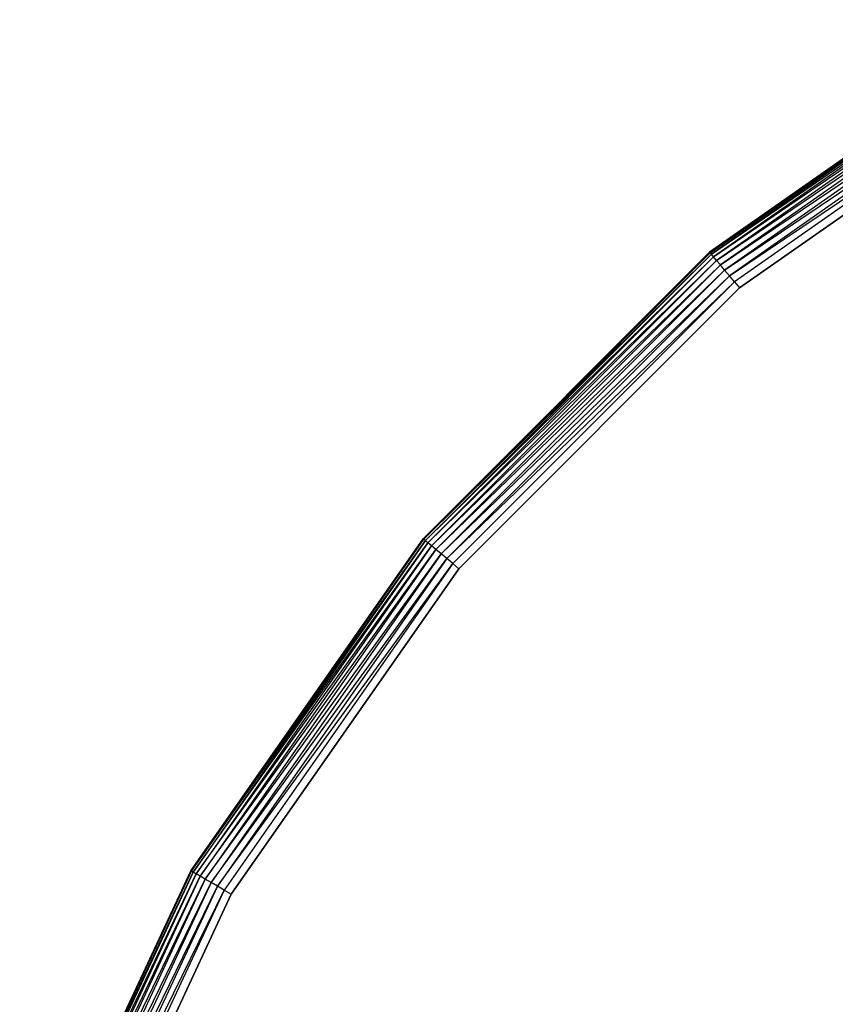
# Model space of a CAD drawing. Extents: x -4348 to 2800, y -1749 to 4749.
# Drawn here: x -2833 to -2745, y 1611 to 1717 of the extents above; entities that cross this region are included whole.
import ezdxf

# ---------------------------------------------------------------- set-up
doc = ezdxf.new("R2010")
doc.units = 0

msp = doc.modelspace()

# ---------------------------------------------------------------- linework, layer by layer
at = {"color": 0}
for p, q in [((-2723.076211, 1716.506351, 385), (-2758.773114, 1691.511111, 385)), ((-2758.773114, 1691.511111, 395), (-2723.076211, 1716.506351, 395)), ((-2758.7241, 1691.452699, 384.131759), (-2723.038086, 1716.440315, 384.131759)), ((-2758.7241, 1691.452699, 395.868241), (-2723.038086, 1716.440315, 395.868241)), ((-2758.7241, 1691.452699, 384.131759), (-2722.924867, 1716.244215, 383.289899)), ((-2758.7241, 1691.452699, 395.868241), (-2722.924867, 1716.244215, 396.710101)), ((-2722.924867, 1716.244215, 383.289899), (-2758.578549, 1691.279238, 383.289899)), ((-2722.924867, 1716.244215, 396.710101), (-2758.578549, 1691.279238, 396.710101)), ((-2758.578549, 1691.279238, 383.289899), (-2722.739995, 1715.924008, 382.5)), ((-2758.578549, 1691.279238, 396.710101), (-2722.739995, 1715.924008, 397.5)), ((-2722.739995, 1715.924008, 382.5), (-2758.340883, 1690.995998, 382.5)), ((-2722.739995, 1715.924008, 397.5), (-2758.340883, 1690.995998, 397.5)), ((-2758.340883, 1690.995998, 382.5), (-2722.489088, 1715.489424, 381.786062)), ((-2758.340883, 1690.995998, 397.5), (-2722.489088, 1715.489424, 398.213938)), ((-2722.489088, 1715.489424, 381.786062), (-2758.018323, 1690.611586, 381.786062)), ((-2722.489088, 1715.489424, 398.213938), (-2758.018323, 1690.611586, 398.213938)), ((-2758.018323, 1690.611586, 381.786062), (-2722.179769, 1714.953667, 381.169778)), ((-2758.018323, 1690.611586, 398.213938), (-2722.179769, 1714.953667, 398.830222)), ((-2722.179769, 1714.953667, 381.169778), (-2757.62067, 1690.137682, 381.169778)), ((-2722.179769, 1714.953667, 398.830222), (-2757.62067, 1690.137682, 398.830222)), ((-2757.62067, 1690.137682, 381.169778), (-2721.821437, 1714.333017, 380.669873)), ((-2757.62067, 1690.137682, 398.830222), (-2721.821437, 1714.333017, 399.330127)), ((-2721.821437, 1714.333017, 380.669873), (-2757.160006, 1689.588684, 380.669873)), ((-2721.821437, 1714.333017, 399.330127), (-2757.160006, 1689.588684, 399.330127)), ((-2757.160006, 1689.588684, 380.669873), (-2721.424978, 1713.646331, 380.301537)), ((-2757.160006, 1689.588684, 399.330127), (-2721.424978, 1713.646331, 399.698463)), ((-2721.424978, 1713.646331, 380.301537), (-2756.650329, 1688.981275, 380.301537)), ((-2721.424978, 1713.646331, 399.698463), (-2756.650329, 1688.981275, 399.698463)), ((-2756.650329, 1688.981275, 380.301537), (-2721.002441, 1712.914474, 380.075961)), ((-2756.650329, 1688.981275, 399.698463), (-2721.002441, 1712.914474, 399.924039)), ((-2721.002441, 1712.914474, 380.075961), (-2756.107125, 1688.333909, 380.075961)), ((-2721.002441, 1712.914474, 399.924039), (-2756.107125, 1688.333909, 399.924039)), ((-2755.546899, 1687.666258, 380), (-2720.566662, 1712.159683, 380)), ((-2720.566662, 1712.159683, 400), (-2755.546899, 1687.666258, 400)), ((-2758.773114, 1691.511111, 385), (-2789.587322, 1660.696902, 385)), ((-2789.587322, 1660.696902, 395), (-2758.773114, 1691.511111, 395)), ((-2789.52891, 1660.647889, 384.131759), (-2758.7241, 1691.452699, 384.131759)), ((-2789.52891, 1660.647889, 395.868241), (-2758.7241, 1691.452699, 395.868241)), ((-2789.52891, 1660.647889, 384.131759), (-2758.578549, 1691.279238, 383.289899)), ((-2789.52891, 1660.647889, 395.868241), (-2758.578549, 1691.279238, 396.710101)), ((-2758.578549, 1691.279238, 383.289899), (-2789.355449, 1660.502338, 383.289899)), ((-2758.578549, 1691.279238, 396.710101), (-2789.355449, 1660.502338, 396.710101)), ((-2789.355449, 1660.502338, 383.289899), (-2758.340883, 1690.995998, 382.5)), ((-2789.355449, 1660.502338, 396.710101), (-2758.340883, 1690.995998, 397.5)), ((-2758.340883, 1690.995998, 382.5), (-2789.07221, 1660.264672, 382.5)), ((-2758.340883, 1690.995998, 397.5), (-2789.07221, 1660.264672, 397.5)), ((-2758.773114, 1691.511111, 385), (-2758.773114, 1691.511111, 390)), ((-2758.773114, 1691.511111, 390), (-2758.773114, 1691.511111, 395)), ((-2758.773114, 1691.511111, 385), (-2758.7241, 1691.452699, 384.131759)), ((-2758.773114, 1691.511111, 395), (-2758.7241, 1691.452699, 395.868241)), ((-2758.578549, 1691.279238, 383.289899), (-2758.7241, 1691.452699, 384.131759)), ((-2758.578549, 1691.279238, 396.710101), (-2758.7241, 1691.452699, 395.868241)), ((-2758.340883, 1690.995998, 382.5), (-2758.578549, 1691.279238, 383.289899)), ((-2758.340883, 1690.995998, 397.5), (-2758.578549, 1691.279238, 396.710101)), ((-2758.018323, 1690.611586, 381.786062), (-2758.340883, 1690.995998, 382.5)), ((-2758.018323, 1690.611586, 398.213938), (-2758.340883, 1690.995998, 397.5)), ((-2789.07221, 1660.264672, 382.5), (-2758.018323, 1690.611586, 381.786062)), ((-2789.07221, 1660.264672, 397.5), (-2758.018323, 1690.611586, 398.213938)), ((-2758.018323, 1690.611586, 381.786062), (-2788.687797, 1659.942111, 381.786062)), ((-2758.018323, 1690.611586, 398.213938), (-2788.687797, 1659.942111, 398.213938)), ((-2788.687797, 1659.942111, 381.786062), (-2757.62067, 1690.137682, 381.169778)), ((-2788.687797, 1659.942111, 398.213938), (-2757.62067, 1690.137682, 398.830222)), ((-2757.62067, 1690.137682, 381.169778), (-2788.213893, 1659.544458, 381.169778)), ((-2757.62067, 1690.137682, 398.830222), (-2788.213893, 1659.544458, 398.830222)), ((-2757.62067, 1690.137682, 381.169778), (-2758.018323, 1690.611586, 381.786062)), ((-2757.62067, 1690.137682, 398.830222), (-2758.018323, 1690.611586, 398.213938)), ((-2757.160006, 1689.588684, 380.669873), (-2757.62067, 1690.137682, 381.169778)), ((-2757.160006, 1689.588684, 399.330127), (-2757.62067, 1690.137682, 398.830222)), ((-2788.213893, 1659.544458, 381.169778), (-2757.160006, 1689.588684, 380.669873)), ((-2788.213893, 1659.544458, 398.830222), (-2757.160006, 1689.588684, 399.330127)), ((-2757.160006, 1689.588684, 380.669873), (-2787.664896, 1659.083795, 380.669873)), ((-2757.160006, 1689.588684, 399.330127), (-2787.664896, 1659.083795, 399.330127)), ((-2787.664896, 1659.083795, 380.669873), (-2756.650329, 1688.981275, 380.301537)), ((-2787.664896, 1659.083795, 399.330127), (-2756.650329, 1688.981275, 399.698463)), ((-2756.650329, 1688.981275, 380.301537), (-2787.057486, 1658.574118, 380.301537)), ((-2756.650329, 1688.981275, 399.698463), (-2787.057486, 1658.574118, 399.698463)), ((-2756.650329, 1688.981275, 380.301537), (-2757.160006, 1689.588684, 380.669873)), ((-2756.650329, 1688.981275, 399.698463), (-2757.160006, 1689.588684, 399.330127)), ((-2756.107125, 1688.333909, 380.075961), (-2756.650329, 1688.981275, 380.301537)), ((-2756.107125, 1688.333909, 399.924039), (-2756.650329, 1688.981275, 399.698463)), ((-2787.057486, 1658.574118, 380.301537), (-2756.107125, 1688.333909, 380.075961)), ((-2787.057486, 1658.574118, 399.698463), (-2756.107125, 1688.333909, 399.924039)), ((-2756.107125, 1688.333909, 380.075961), (-2786.410121, 1658.030914, 380.075961)), ((-2756.107125, 1688.333909, 399.924039), (-2786.410121, 1658.030914, 399.924039)), ((-2785.742469, 1657.470688, 380), (-2755.546899, 1687.666258, 380)), ((-2755.546899, 1687.666258, 400), (-2785.742469, 1657.470688, 400)), ((-2756.107125, 1688.333909, 380.075961), (-2755.546899, 1687.666258, 380)), ((-2756.107125, 1688.333909, 399.924039), (-2755.546899, 1687.666258, 400)), ((-2789.587322, 1660.696902, 385), (-2814.582562, 1625, 385)), ((-2814.582562, 1625, 395), (-2789.587322, 1660.696902, 395)), ((-2814.516527, 1624.961874, 384.131759), (-2789.52891, 1660.647889, 384.131759)), ((-2814.516527, 1624.961874, 395.868241), (-2789.52891, 1660.647889, 395.868241)), ((-2814.516527, 1624.961874, 384.131759), (-2789.355449, 1660.502338, 383.289899)), ((-2814.516527, 1624.961874, 395.868241), (-2789.355449, 1660.502338, 396.710101)), ((-2789.355449, 1660.502338, 383.289899), (-2814.320426, 1624.848656, 383.289899)), ((-2789.355449, 1660.502338, 396.710101), (-2814.320426, 1624.848656, 396.710101)), ((-2814.320426, 1624.848656, 383.289899), (-2789.07221, 1660.264672, 382.5)), ((-2814.320426, 1624.848656, 396.710101), (-2789.07221, 1660.264672, 397.5)), ((-2789.07221, 1660.264672, 382.5), (-2814.000219, 1624.663784, 382.5)), ((-2789.07221, 1660.264672, 397.5), (-2814.000219, 1624.663784, 397.5)), ((-2789.587322, 1660.696902, 385), (-2789.587322, 1660.696902, 390)), ((-2789.587322, 1660.696902, 390), (-2789.587322, 1660.696902, 395)), ((-2789.587322, 1660.696902, 385), (-2789.52891, 1660.647889, 384.131759)), ((-2789.587322, 1660.696902, 395), (-2789.52891, 1660.647889, 395.868241)), ((-2789.355449, 1660.502338, 383.289899), (-2789.52891, 1660.647889, 384.131759)), ((-2789.355449, 1660.502338, 396.710101), (-2789.52891, 1660.647889, 395.868241)), ((-2789.07221, 1660.264672, 382.5), (-2789.355449, 1660.502338, 383.289899)), ((-2789.07221, 1660.264672, 397.5), (-2789.355449, 1660.502338, 396.710101)), ((-2788.687797, 1659.942111, 381.786062), (-2789.07221, 1660.264672, 382.5)), ((-2788.687797, 1659.942111, 398.213938), (-2789.07221, 1660.264672, 397.5)), ((-2814.000219, 1624.663784, 382.5), (-2788.687797, 1659.942111, 381.786062)), ((-2814.000219, 1624.663784, 397.5), (-2788.687797, 1659.942111, 398.213938)), ((-2788.687797, 1659.942111, 381.786062), (-2813.565635, 1624.412877, 381.786062)), ((-2788.687797, 1659.942111, 398.213938), (-2813.565635, 1624.412877, 398.213938)), ((-2813.565635, 1624.412877, 381.786062), (-2788.213893, 1659.544458, 381.169778)), ((-2813.565635, 1624.412877, 398.213938), (-2788.213893, 1659.544458, 398.830222)), ((-2788.213893, 1659.544458, 381.169778), (-2813.029879, 1624.103558, 381.169778)), ((-2788.213893, 1659.544458, 398.830222), (-2813.029879, 1624.103558, 398.830222)), ((-2813.029879, 1624.103558, 381.169778), (-2787.664896, 1659.083795, 380.669873)), ((-2813.029879, 1624.103558, 398.830222), (-2787.664896, 1659.083795, 399.330127)), ((-2787.664896, 1659.083795, 380.669873), (-2812.409229, 1623.745225, 380.669873)), ((-2787.664896, 1659.083795, 399.330127), (-2812.409229, 1623.745225, 399.330127)), ((-2788.213893, 1659.544458, 381.169778), (-2788.687797, 1659.942111, 381.786062)), ((-2788.213893, 1659.544458, 398.830222), (-2788.687797, 1659.942111, 398.213938)), ((-2787.664896, 1659.083795, 380.669873), (-2788.213893, 1659.544458, 381.169778)), ((-2787.664896, 1659.083795, 399.330127), (-2788.213893, 1659.544458, 398.830222)), ((-2787.057486, 1658.574118, 380.301537), (-2787.664896, 1659.083795, 380.669873)), ((-2787.057486, 1658.574118, 399.698463), (-2787.664896, 1659.083795, 399.330127)), ((-2812.409229, 1623.745225, 380.669873), (-2787.057486, 1658.574118, 380.301537)), ((-2812.409229, 1623.745225, 399.330127), (-2787.057486, 1658.574118, 399.698463)), ((-2787.057486, 1658.574118, 380.301537), (-2811.722543, 1623.348767, 380.301537)), ((-2787.057486, 1658.574118, 399.698463), (-2811.722543, 1623.348767, 399.698463)), ((-2811.722543, 1623.348767, 380.301537), (-2786.410121, 1658.030914, 380.075961)), ((-2811.722543, 1623.348767, 399.698463), (-2786.410121, 1658.030914, 399.924039)), ((-2786.410121, 1658.030914, 380.075961), (-2810.990686, 1622.926229, 380.075961)), ((-2786.410121, 1658.030914, 399.924039), (-2810.990686, 1622.926229, 399.924039)), ((-2786.410121, 1658.030914, 380.075961), (-2787.057486, 1658.574118, 380.301537)), ((-2786.410121, 1658.030914, 399.924039), (-2787.057486, 1658.574118, 399.698463)), ((-2786.410121, 1658.030914, 380.075961), (-2785.742469, 1657.470688, 380)), ((-2786.410121, 1658.030914, 399.924039), (-2785.742469, 1657.470688, 400)), ((-2810.235895, 1622.49045, 380), (-2785.742469, 1657.470688, 380)), ((-2785.742469, 1657.470688, 400), (-2810.235895, 1622.49045, 400)), ((-2814.582562, 1625, 385), (-2832.999367, 1585.505036, 385)), ((-2832.999367, 1585.505036, 395), (-2814.582562, 1625, 395)), ((-2832.927714, 1585.478956, 384.131759), (-2814.516527, 1624.961874, 384.131759)), ((-2832.927714, 1585.478956, 395.868241), (-2814.516527, 1624.961874, 395.868241)), ((-2832.927714, 1585.478956, 384.131759), (-2814.320426, 1624.848656, 383.289899)), ((-2832.927714, 1585.478956, 395.868241), (-2814.320426, 1624.848656, 396.710101)), ((-2814.320426, 1624.848656, 383.289899), (-2832.714932, 1585.40151, 383.289899)), ((-2814.320426, 1624.848656, 396.710101), (-2832.714932, 1585.40151, 396.710101)), ((-2832.714932, 1585.40151, 383.289899), (-2814.000219, 1624.663784, 382.5)), ((-2832.714932, 1585.40151, 396.710101), (-2814.000219, 1624.663784, 397.5)), ((-2814.000219, 1624.663784, 382.5), (-2832.367487, 1585.275051, 382.5)), ((-2814.000219, 1624.663784, 397.5), (-2832.367487, 1585.275051, 397.5)), ((-2832.367487, 1585.275051, 382.5), (-2813.565635, 1624.412877, 381.786062)), ((-2832.367487, 1585.275051, 397.5), (-2813.565635, 1624.412877, 398.213938)), ((-2813.565635, 1624.412877, 381.786062), (-2831.895936, 1585.10342, 381.786062)), ((-2813.565635, 1624.412877, 398.213938), (-2831.895936, 1585.10342, 398.213938)), ((-2831.895936, 1585.10342, 381.786062), (-2813.029879, 1624.103558, 381.169778)), ((-2831.895936, 1585.10342, 398.213938), (-2813.029879, 1624.103558, 398.830222)), ((-2813.029879, 1624.103558, 381.169778), (-2831.314606, 1584.891833, 381.169778)), ((-2813.029879, 1624.103558, 398.830222), (-2831.314606, 1584.891833, 398.830222)), ((-2814.582562, 1625, 385), (-2814.582562, 1625, 390)), ((-2814.582562, 1625, 390), (-2814.582562, 1625, 395)), ((-2814.582562, 1625, 385), (-2814.516527, 1624.961874, 384.131759)), ((-2814.582562, 1625, 395), (-2814.516527, 1624.961874, 395.868241)), ((-2814.320426, 1624.848656, 383.289899), (-2814.516527, 1624.961874, 384.131759)), ((-2814.320426, 1624.848656, 396.710101), (-2814.516527, 1624.961874, 395.868241)), ((-2814.000219, 1624.663784, 382.5), (-2814.320426, 1624.848656, 383.289899)), ((-2814.000219, 1624.663784, 397.5), (-2814.320426, 1624.848656, 396.710101)), ((-2813.565635, 1624.412877, 381.786062), (-2814.000219, 1624.663784, 382.5)), ((-2813.565635, 1624.412877, 398.213938), (-2814.000219, 1624.663784, 397.5)), ((-2813.029879, 1624.103558, 381.169778), (-2813.565635, 1624.412877, 381.786062)), ((-2813.029879, 1624.103558, 398.830222), (-2813.565635, 1624.412877, 398.213938)), ((-2812.409229, 1623.745225, 380.669873), (-2813.029879, 1624.103558, 381.169778)), ((-2812.409229, 1623.745225, 399.330127), (-2813.029879, 1624.103558, 398.830222)), ((-2831.314606, 1584.891833, 381.169778), (-2812.409229, 1623.745225, 380.669873)), ((-2831.314606, 1584.891833, 398.830222), (-2812.409229, 1623.745225, 399.330127)), ((-2812.409229, 1623.745225, 380.669873), (-2830.641161, 1584.646719, 380.669873)), ((-2812.409229, 1623.745225, 399.330127), (-2830.641161, 1584.646719, 399.330127)), ((-2830.641161, 1584.646719, 380.669873), (-2811.722543, 1623.348767, 380.301537)), ((-2830.641161, 1584.646719, 399.330127), (-2811.722543, 1623.348767, 399.698463)), ((-2811.722543, 1623.348767, 380.301537), (-2829.896063, 1584.375526, 380.301537)), ((-2811.722543, 1623.348767, 399.698463), (-2829.896063, 1584.375526, 399.698463)), ((-2811.722543, 1623.348767, 380.301537), (-2812.409229, 1623.745225, 380.669873)), ((-2811.722543, 1623.348767, 399.698463), (-2812.409229, 1623.745225, 399.330127)), ((-2810.990686, 1622.926229, 380.075961), (-2811.722543, 1623.348767, 380.301537)), ((-2810.990686, 1622.926229, 399.924039), (-2811.722543, 1623.348767, 399.698463)), ((-2829.896063, 1584.375526, 380.301537), (-2810.990686, 1622.926229, 380.075961)), ((-2829.896063, 1584.375526, 399.698463), (-2810.990686, 1622.926229, 399.924039)), ((-2810.990686, 1622.926229, 380.075961), (-2829.101952, 1584.086493, 380.075961)), ((-2810.990686, 1622.926229, 399.924039), (-2829.101952, 1584.086493, 399.924039)), ((-2828.282956, 1583.788403, 380), (-2810.235895, 1622.49045, 380)), ((-2810.235895, 1622.49045, 400), (-2828.282956, 1583.788403, 400)), ((-2810.990686, 1622.926229, 380.075961), (-2810.235895, 1622.49045, 380)), ((-2810.990686, 1622.926229, 399.924039), (-2810.235895, 1622.49045, 400))]:
    msp.add_line(p, q, dxfattribs=at)

doc.saveas('drawing.dxf')
